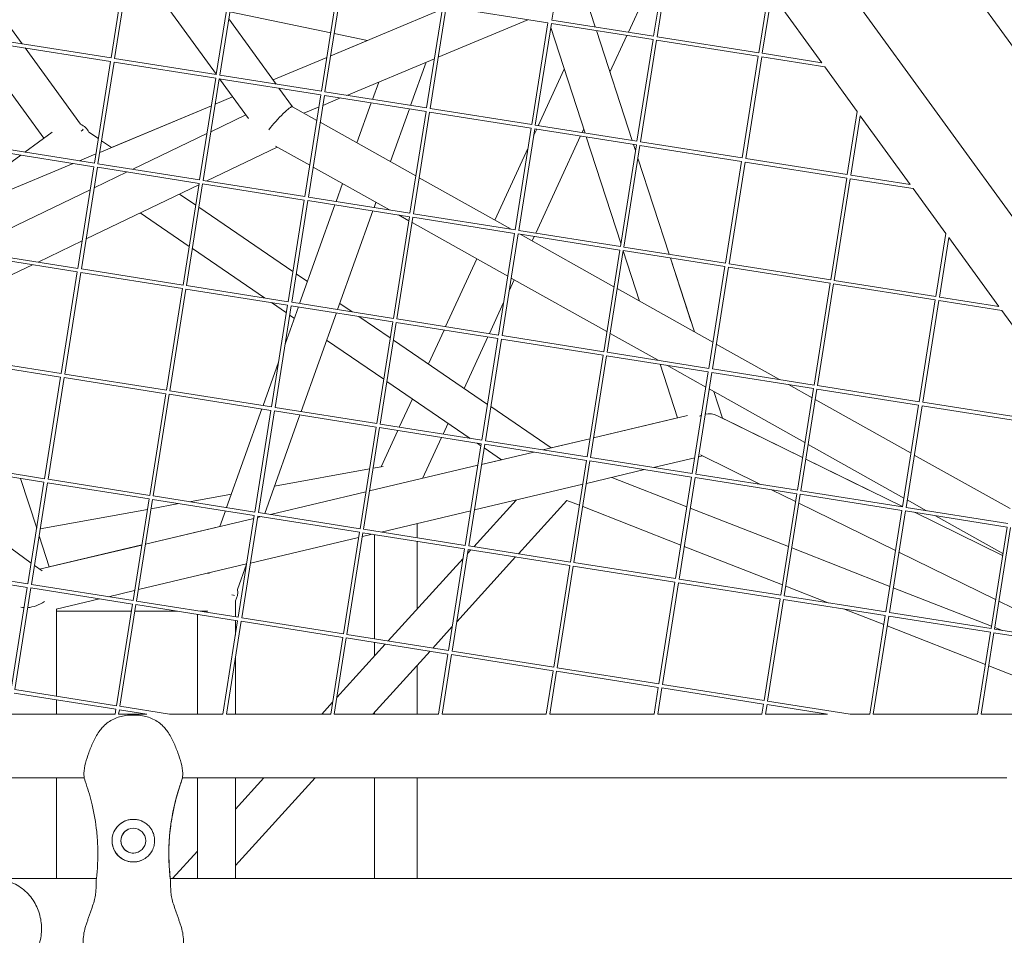
# Model space of a CAD drawing. Units: millimetres. Extents: x -6279 to 9730, y -4381 to 5590.
# Drawn here: x 686 to 1103, y 0 to 387 of the extents above; entities that cross this region are included whole.
import ezdxf

# ---------------------------------------------------------------- set-up
doc = ezdxf.new("R2010")
doc.units = ezdxf.units.MM
doc.layers.add('DNA COMBI 01', color=7, linetype='Continuous')
doc.layers.add('SICHER-MIN', color=7, linetype='Continuous')

msp = doc.modelspace()

# ---------------------------------------------------------------- linework, layer by layer
at = {"layer": 'DNA COMBI 01', "color": 0, "linetype": 'Continuous', "lineweight": 0}
for p, q in [((941.181, 602.622), (1247.76, 180.65)), ((909.902, 573.513), (1210.885, 159.221)), ((911.417, 386.766), (918.222, 429.731)), ((961.187, 422.926), (954.382, 379.961)), ((962.668, 422.691), (955.863, 379.727)), ((960.377, 417.815), (943.7, 381.653)), ((731.917, 413.678), (725.112, 370.714)), ((733.399, 413.443), (726.594, 370.479)), ((733.491, 413.429), (769.573, 363.766)), ((776.363, 406.638), (769.558, 363.674)), ((777.845, 406.404), (771.04, 363.439)), ((923.267, 403.751), (929.727, 383.866)), ((820.809, 399.599), (814.004, 356.634)), ((929.729, 383.866), (924.074, 401.271)), ((924.074, 401.27), (929.729, 383.866)), ((1003.044, 399.54), (998.828, 372.922)), ((822.291, 399.364), (815.486, 356.4)), ((1004.291, 397.823), (1000.309, 372.687)), ((1004.291, 397.823), (1025.445, 368.706)), ((865.054, 391.285), (817.892, 371.593)), ((865.255, 392.559), (858.45, 349.595)), ((866.737, 392.324), (859.932, 349.36)), ((866.737, 392.324), (909.701, 385.519)), ((774.802, 387.192), (794.792, 359.677)), ((775.276, 390.186), (817.917, 381.339)), ((687.543, 376.664), (683.002, 382.914)), ((901.188, 386.868), (863.372, 371.077)), ((902.896, 342.555), (909.701, 385.519)), ((904.378, 342.32), (911.183, 385.285)), ((910.907, 383.541), (925.381, 338.994)), ((911.183, 385.285), (954.147, 378.48)), ((911.417, 386.766), (954.382, 379.961)), ((819.388, 381.034), (833.493, 378.107)), ((930.248, 382.265), (945.334, 335.833)), ((930.249, 382.265), (945.335, 335.833)), ((945.336, 335.833), (930.25, 382.265)), ((943.048, 380.238), (935.926, 364.795)), ((955.863, 379.727), (998.828, 372.922)), ((681.913, 376.037), (724.878, 369.232)), ((682.148, 377.519), (725.112, 370.714)), ((712.213, 342.709), (688.79, 374.948)), ((833.493, 378.107), (817.892, 371.593)), ((817.892, 371.593), (833.492, 378.107)), ((954.147, 378.48), (947.342, 335.515)), ((955.629, 378.245), (948.824, 335.281)), ((955.629, 378.245), (998.593, 371.44)), ((726.594, 370.479), (769.558, 363.674)), ((816.266, 370.914), (793.527, 361.419)), ((816.266, 370.914), (793.527, 361.419)), ((793.527, 361.419), (816.266, 370.914)), ((861.745, 370.398), (824.719, 354.937)), ((998.593, 371.44), (991.788, 328.476)), ((1000.075, 371.205), (993.27, 328.241)), ((1000.075, 371.205), (1026.691, 366.99)), ((1000.309, 372.687), (1025.445, 368.706)), ((724.878, 369.232), (718.073, 326.268)), ((726.359, 368.997), (719.554, 326.033)), ((726.359, 368.997), (769.324, 362.192)), ((851.655, 350.671), (858.175, 368.907)), ((1026.691, 366.99), (1040.45, 348.052)), ((769.324, 362.192), (762.519, 319.228)), ((771.04, 363.439), (814.004, 356.634)), ((916.628, 365.932), (905.646, 342.119)), ((696.707, 336.83), (679.463, 360.565)), ((770.805, 361.958), (764, 318.993)), ((770.805, 361.958), (813.77, 355.153)), ((770.897, 361.943), (783.102, 345.144)), ((796.039, 357.961), (801.755, 350.094)), ((835.573, 353.218), (838.201, 360.567)), ((776.457, 354.291), (769.105, 351.221)), ((776.457, 354.291), (769.105, 351.221)), ((769.105, 351.221), (776.456, 354.291)), ((813.77, 355.153), (806.965, 312.188)), ((815.251, 354.918), (808.446, 311.954)), ((822.082, 353.836), (814.584, 350.705)), ((815.251, 354.918), (858.216, 348.113)), ((815.486, 356.4), (858.45, 349.595)), ((767.478, 350.542), (720.317, 330.849)), ((767.478, 350.542), (720.317, 330.849)), ((725.231, 332.901), (767.478, 350.542)), ((801.726, 350.11), (812.055, 344.327)), ((812.958, 350.026), (806.61, 347.376)), ((829.002, 334.84), (835.059, 351.781)), ((767.257, 339.556), (782.012, 346.645)), ((843.16, 326.913), (851.141, 349.234)), ((858.216, 348.113), (851.411, 305.149)), ((859.697, 347.878), (852.892, 304.914)), ((859.697, 347.878), (902.662, 341.073)), ((859.932, 349.36), (902.896, 342.555)), ((1036.234, 321.436), (1040.45, 348.052)), ((1037.716, 321.201), (1041.697, 346.336)), ((1041.697, 346.336), (1062.849, 317.22)), ((813.45, 343.546), (853.905, 320.898)), ((904.378, 342.32), (947.342, 335.515)), ((700.233, 339.392), (688.595, 330.937)), ((719.719, 336.664), (715.737, 339.383)), ((734.262, 323.704), (765.613, 338.766)), ((895.857, 298.109), (902.662, 341.073)), ((897.338, 297.874), (904.143, 340.839)), ((904.994, 340.704), (903.666, 337.825)), ((904.143, 340.839), (947.108, 334.034)), ((923.466, 337.778), (904.537, 296.734)), ((924.821, 340.716), (924.119, 339.194)), ((925.901, 337.393), (940.516, 292.414)), ((675.108, 333.073), (718.073, 326.268)), ((725.231, 332.901), (721.09, 335.728)), ((765.521, 318.752), (795.318, 333.068)), ((794.549, 333.499), (809.054, 325.379)), ((947.108, 334.034), (940.303, 291.069)), ((948.589, 333.799), (941.784, 290.835)), ((945.854, 334.232), (946.718, 331.574)), ((945.856, 334.232), (946.718, 331.577)), ((946.719, 331.578), (945.856, 334.232)), ((948.589, 333.799), (991.553, 326.994)), ((948.824, 335.281), (991.788, 328.476)), ((686.879, 329.69), (672.972, 319.587)), ((674.874, 331.591), (717.838, 324.786)), ((718.691, 330.17), (711.746, 327.27)), ((901.353, 332.809), (887.25, 302.23)), ((709.109, 326.169), (671.529, 310.477)), ((717.838, 324.786), (711.033, 281.822)), ((719.554, 326.033), (762.519, 319.228)), ((810.449, 324.598), (842.734, 306.523)), ((947.739, 328.434), (960.942, 287.8)), ((947.739, 328.432), (960.941, 287.8)), ((960.942, 287.8), (947.74, 328.435)), ((991.553, 326.994), (984.748, 284.03)), ((993.035, 326.759), (986.23, 283.795)), ((993.035, 326.759), (1035.999, 319.954)), ((993.27, 328.241), (1036.234, 321.436)), ((719.32, 324.552), (712.515, 281.587)), ((717.944, 315.864), (731.884, 322.561)), ((719.32, 324.552), (762.284, 317.746)), ((1037.716, 321.201), (1062.849, 317.22)), ((714.52, 294.249), (762.19, 317.152)), ((762.284, 317.746), (755.479, 274.782)), ((763.766, 317.512), (756.961, 274.547)), ((763.766, 317.512), (806.73, 310.707)), ((764, 318.993), (806.965, 312.188)), ((820.156, 310.099), (822.856, 317.651)), ((855.3, 320.117), (894.118, 298.384)), ((1029.194, 276.99), (1035.999, 319.954)), ((1030.676, 276.755), (1037.481, 319.72)), ((1037.481, 319.72), (1064.096, 315.504)), ((668.63, 292.171), (716.3, 315.074)), ((760.834, 308.591), (754.035, 313.234)), ((1064.096, 315.504), (1077.856, 296.564)), ((806.73, 310.707), (799.925, 267.742)), ((808.212, 310.472), (801.407, 267.508)), ((804.738, 266.98), (819.642, 308.662)), ((808.212, 310.472), (851.176, 303.667)), ((808.446, 311.954), (851.411, 305.149)), ((836.237, 307.552), (837.014, 309.725)), ((758.065, 291.108), (737.38, 305.232)), ((801.949, 280.518), (762.204, 307.656)), ((820.819, 264.433), (835.723, 306.115)), ((846.517, 304.405), (850.904, 301.949)), ((852.892, 304.914), (895.857, 298.109)), ((851.176, 303.667), (844.371, 260.703)), ((852.657, 303.432), (845.852, 260.468)), ((852.299, 301.168), (892.754, 278.519)), ((852.657, 303.432), (895.622, 296.627)), ((888.817, 253.663), (895.622, 296.627)), ((890.298, 253.428), (897.103, 296.393)), ((897.103, 296.393), (940.068, 289.588)), ((897.338, 297.874), (940.303, 291.069)), ((897.901, 296.266), (937.605, 274.038)), ((1077.856, 296.564), (1073.64, 269.95)), ((694.202, 284.487), (712.876, 293.459)), ((903.885, 295.319), (903.004, 293.41)), ((1079.103, 294.848), (1075.122, 269.716)), ((1079.103, 294.848), (1100.253, 265.735)), ((667.834, 287.145), (710.798, 280.34)), ((668.069, 288.627), (711.033, 281.822)), ((789.978, 269.318), (759.435, 290.172)), ((940.068, 289.588), (933.263, 246.623)), ((941.549, 289.353), (934.744, 246.389)), ((941.536, 289.272), (948.461, 267.961)), ((941.549, 289.353), (984.514, 282.548)), ((941.784, 290.835), (984.748, 284.03)), ((665.207, 270.556), (691.825, 283.345)), ((879.689, 285.834), (866.483, 257.2)), ((961.461, 286.199), (971.595, 255.009)), ((961.462, 286.199), (971.597, 255.008)), ((970.11, 259.585), (961.463, 286.199)), ((986.23, 283.795), (1029.194, 276.99)), ((710.798, 280.34), (703.993, 237.376)), ((712.28, 280.106), (705.475, 237.141)), ((712.28, 280.106), (755.244, 273.301)), ((712.515, 281.587), (755.479, 274.782)), ((808.082, 276.331), (803.319, 279.583)), ((984.514, 282.548), (977.709, 239.584)), ((985.995, 282.313), (979.19, 239.349)), ((985.995, 282.313), (1028.96, 275.508)), ((895.443, 277.014), (893.297, 272.361)), ((894.149, 277.738), (934.604, 255.09)), ((1022.155, 232.544), (1028.96, 275.508)), ((1023.636, 232.309), (1030.441, 275.274)), ((1030.441, 275.274), (1073.406, 268.469)), ((1030.676, 276.755), (1073.64, 269.95)), ((755.244, 273.301), (748.439, 230.336)), ((756.726, 273.066), (749.921, 230.101)), ((756.726, 273.066), (799.69, 266.261)), ((756.961, 274.547), (799.925, 267.742)), ((939, 273.257), (979.455, 250.609)), ((799.179, 263.035), (792.874, 267.34)), ((801.407, 267.508), (844.371, 260.703)), ((826.922, 263.466), (821.739, 267.005)), ((890.984, 267.345), (884.956, 254.275)), ((1073.406, 268.469), (1066.601, 225.504)), ((1074.887, 268.234), (1068.082, 225.27)), ((1074.887, 268.234), (1101.5, 264.019)), ((1075.122, 269.716), (1100.253, 265.735)), ((799.69, 266.261), (792.885, 223.296)), ((801.172, 266.026), (794.367, 223.062)), ((798.607, 249.833), (804.224, 265.543)), ((801.172, 266.026), (844.136, 259.221)), ((805.402, 221.314), (820.306, 262.996)), ((1101.5, 264.019), (1115.262, 245.076)), ((802.514, 260.759), (800.55, 262.099)), ((843.063, 252.445), (829.818, 261.489)), ((844.136, 259.221), (837.331, 216.257)), ((845.618, 258.987), (838.813, 216.022)), ((845.618, 258.987), (888.582, 252.182)), ((845.852, 260.468), (888.817, 253.663)), ((865.831, 255.785), (859.207, 241.422)), ((935.999, 254.309), (956.222, 242.987)), ((840.294, 234.962), (816.171, 251.433)), ((884.178, 224.372), (844.434, 251.51)), ((884.303, 252.859), (874.282, 231.129)), ((881.777, 209.217), (888.582, 252.182)), ((883.259, 208.982), (890.064, 251.947)), ((890.064, 251.947), (933.028, 245.142)), ((890.298, 253.428), (933.263, 246.623)), ((980.85, 249.828), (1007.606, 234.848)), ((934.744, 246.389), (977.709, 239.584)), ((660.794, 242.699), (703.759, 235.894)), ((661.029, 244.181), (703.993, 237.376)), ((789.321, 223.861), (795.881, 242.208)), ((933.028, 245.142), (926.223, 202.177)), ((934.51, 244.907), (927.705, 201.943)), ((934.51, 244.907), (977.474, 238.102)), ((957.115, 241.327), (964.494, 218.616)), ((960.005, 240.869), (976.454, 231.66)), ((977.474, 238.102), (970.669, 195.138)), ((978.956, 237.867), (972.151, 194.903)), ((978.956, 237.867), (1021.92, 231.062)), ((979.19, 239.349), (1022.155, 232.544)), ((703.759, 235.894), (696.958, 192.958)), ((705.24, 235.66), (698.44, 192.723)), ((705.24, 235.66), (748.205, 228.855)), ((705.475, 237.141), (748.439, 230.336)), ((876.858, 209.996), (841.664, 234.026)), ((749.921, 230.101), (792.885, 223.296)), ((977.849, 230.879), (1018.304, 208.23)), ((979.788, 229.793), (983.453, 218.515)), ((979.79, 229.792), (983.455, 218.514)), ((1011.389, 232.73), (1021.305, 227.179)), ((1015.115, 188.098), (1021.92, 231.062)), ((1016.597, 187.863), (1023.402, 230.828)), ((1023.402, 230.828), (1066.366, 224.023)), ((1023.636, 232.309), (1066.601, 225.504)), ((748.205, 228.855), (741.404, 185.918)), ((749.686, 228.62), (742.886, 185.684)), ((749.686, 228.62), (792.651, 221.815)), ((852.412, 226.688), (846.902, 214.741)), ((1022.7, 226.398), (1063.155, 203.749)), ((1068.082, 225.27), (1111.047, 218.465)), ((773.913, 180.769), (788.807, 222.424)), ((792.651, 221.815), (785.85, 178.879)), ((794.132, 221.58), (787.332, 178.644)), ((794.132, 221.58), (837.097, 214.775)), ((794.367, 223.062), (837.331, 216.257)), ((911.133, 205.967), (885.548, 223.437)), ((1066.366, 224.023), (1059.561, 181.058)), ((1067.848, 223.788), (1061.043, 180.824)), ((1067.848, 223.788), (1110.812, 216.983)), ((789.994, 178.222), (804.888, 219.877)), ((867.487, 216.395), (865.375, 211.815)), ((929.013, 210.205), (968.621, 219.594)), ((929.013, 210.206), (964.494, 218.616)), ((964.493, 218.617), (929.014, 210.206)), ((981.11, 219.663), (1017.304, 201.917)), ((983.454, 218.516), (1017.304, 201.918)), ((1017.304, 201.918), (983.454, 218.516)), ((837.097, 214.775), (830.296, 171.839)), ((838.578, 214.541), (831.778, 171.604)), ((838.578, 214.541), (881.543, 207.736)), ((838.813, 216.022), (881.777, 209.217)), ((846.249, 213.326), (839.19, 198.018)), ((864.722, 210.4), (856.73, 193.071)), ((883.259, 208.982), (926.223, 202.177)), ((907.594, 205.128), (927.435, 209.832)), ((907.595, 205.128), (927.435, 209.831)), ((927.436, 209.832), (911.133, 205.968)), ((874.742, 164.799), (881.543, 207.736)), ((876.224, 164.565), (883.024, 207.501)), ((881.409, 206.889), (879.754, 208.019)), ((881.675, 198.984), (903.754, 204.218)), ((881.675, 198.983), (903.755, 204.217)), ((890.071, 200.974), (882.779, 205.953)), ((883.024, 207.501), (925.989, 200.696)), ((1019.699, 207.449), (1060.154, 184.801)), ((696.958, 192.958), (653.994, 199.763)), ((890.071, 200.975), (881.675, 198.984)), ((925.989, 200.696), (919.188, 157.76)), ((927.47, 200.461), (920.669, 157.525)), ((927.47, 200.461), (970.434, 193.656)), ((927.705, 201.943), (970.669, 195.138)), ((954.375, 197.718), (971.729, 201.832)), ((973.307, 202.206), (975.006, 202.609)), ((974.213, 202.998), (999.584, 190.558)), ((1018.713, 201.227), (1059.582, 181.189)), ((1045.066, 188.306), (1018.713, 201.227)), ((1018.713, 201.226), (1059.581, 181.187)), ((1064.55, 202.968), (1105.005, 180.32)), ((696.724, 191.476), (653.759, 198.281)), ((834.301, 197.126), (794.133, 189.799)), ((834.337, 187.762), (880.097, 198.61)), ((880.097, 198.61), (834.337, 187.763)), ((834.337, 187.762), (880.097, 198.609)), ((840.058, 198.176), (835.865, 197.412)), ((925.969, 190.985), (950.535, 196.808)), ((686.804, 193.048), (693.64, 172.008)), ((686.805, 193.047), (693.64, 172.011)), ((693.64, 172.011), (686.805, 193.047)), ((696.724, 191.476), (689.919, 148.512)), ((741.404, 185.918), (698.44, 192.723)), ((968.443, 181.084), (936.691, 193.526)), ((970.434, 193.656), (963.634, 150.72)), ((971.916, 193.422), (965.115, 150.485)), ((971.916, 193.422), (1014.88, 186.617)), ((972.151, 194.903), (1015.115, 188.098)), ((698.205, 191.242), (691.4, 148.277)), ((741.169, 184.437), (698.205, 191.242)), ((832.759, 187.389), (792.45, 177.833)), ((792.452, 177.833), (832.759, 187.388)), ((792.453, 177.833), (832.759, 187.388)), ((878.631, 179.763), (924.391, 190.611)), ((1004.159, 188.315), (1014.357, 183.314)), ((1016.597, 187.863), (1059.561, 181.058)), ((691.313, 157.314), (651.815, 186.01)), ((741.169, 184.437), (734.364, 141.472)), ((742.651, 184.202), (735.846, 141.238)), ((785.615, 177.397), (742.651, 184.202)), ((785.85, 178.879), (742.886, 185.684)), ((775.956, 186.483), (758.24, 183.252)), ((896.247, 183.939), (878.353, 164.227)), ((917.711, 183.779), (897.246, 161.235)), ((922.982, 181.713), (917.711, 183.779)), ((1008.08, 143.68), (1014.88, 186.617)), ((1009.561, 143.446), (1016.362, 186.382)), ((1016.362, 186.382), (1059.326, 179.577)), ((1061.549, 184.02), (1069.709, 179.451)), ((740.468, 180.01), (695.116, 171.737)), ((753.783, 182.439), (742.032, 180.295)), ((771.048, 172.759), (773.399, 179.332)), ((839.233, 170.424), (877.053, 179.389)), ((965.88, 164.904), (924.412, 181.153)), ((1011.342, 164.275), (969.873, 180.524)), ((1015.767, 182.623), (1056.635, 162.585)), ((1059.326, 179.577), (1052.526, 136.641)), ((1060.808, 179.342), (1054.007, 136.406)), ((1060.808, 179.342), (1103.772, 172.537)), ((1061.043, 180.824), (1104.007, 174.019)), ((739.66, 165.318), (785.42, 176.166)), ((785.615, 177.397), (778.81, 134.433)), ((787.097, 177.162), (780.292, 134.198)), ((786.998, 176.54), (788.612, 176.922)), ((830.061, 170.357), (787.097, 177.162)), ((830.296, 171.839), (787.332, 178.644)), ((1064.555, 178.749), (1101.859, 160.458)), ((1064.56, 178.748), (1101.859, 160.459)), ((1073.492, 177.333), (1102.004, 161.371)), ((771.049, 172.76), (739.66, 165.319)), ((739.66, 165.318), (771.049, 172.759)), ((874.742, 164.799), (831.778, 171.604)), ((854.405, 174.02), (854.404, 168.021)), ((1103.772, 172.537), (1096.972, 129.601)), ((1105.254, 172.303), (1098.453, 129.366)), ((694.661, 168.869), (698.951, 155.668)), ((694.661, 168.866), (698.949, 155.668)), ((783.954, 157.319), (829.714, 168.167)), ((830.061, 170.357), (823.256, 127.393)), ((831.543, 170.123), (824.738, 127.158)), ((831.292, 168.541), (835.392, 169.513)), ((874.507, 163.318), (831.543, 170.123)), ((836.404, 169.353), (836.404, 125.311)), ((854.404, 166.502), (854.404, 137.847)), ((694.9, 154.708), (738.082, 164.944)), ((738.082, 164.945), (698.95, 155.669)), ((698.951, 155.668), (738.082, 164.944)), ((867.702, 120.353), (874.507, 163.318)), ((869.184, 120.119), (875.989, 163.083)), ((877.147, 162.9), (875.709, 161.315)), ((918.953, 156.278), (875.989, 163.083)), ((919.188, 157.76), (876.224, 164.565)), ((1008.779, 148.094), (967.31, 164.344)), ((1054.24, 147.465), (1012.772, 163.714)), ((873.869, 159.289), (842.191, 124.394)), ((896.04, 159.907), (871.142, 132.48)), ((1058.044, 161.894), (1098.913, 141.855)), ((689.919, 148.512), (646.954, 155.317)), ((695.9, 153.981), (692.675, 156.324)), ((736.616, 146.098), (782.376, 156.945)), ((778.512, 146.11), (782.368, 156.895)), ((918.953, 156.278), (912.148, 113.314)), ((920.435, 156.043), (913.63, 113.079)), ((963.399, 149.238), (920.435, 156.043)), ((963.634, 150.72), (920.669, 157.525)), ((689.684, 147.031), (646.719, 153.836)), ((765.685, 152.989), (766.642, 152.989)), ((1008.08, 143.68), (965.115, 150.485)), ((689.684, 147.031), (682.879, 104.066)), ((691.165, 146.796), (684.36, 103.831)), ((734.13, 139.991), (691.165, 146.796)), ((734.364, 141.472), (691.4, 148.277)), ((724.017, 143.111), (735.038, 145.724)), ((963.399, 149.238), (956.594, 106.274)), ((964.881, 149.004), (958.076, 106.039)), ((1007.845, 142.199), (964.881, 149.004)), ((1028.16, 140.5), (1010.209, 147.534)), ((1097.139, 130.655), (1055.67, 146.905)), ((701.905, 137.869), (720.177, 142.201)), ((1001.04, 99.234), (1007.845, 142.199)), ((1002.522, 99), (1009.327, 141.964)), ((1052.291, 135.159), (1009.327, 141.964)), ((1052.526, 136.641), (1009.561, 143.446)), ((701.953, 101.045), (701.953, 137.881)), ((734.13, 139.991), (727.325, 97.026)), ((735.611, 139.756), (728.806, 96.792)), ((778.576, 132.951), (735.611, 139.756)), ((778.81, 134.433), (735.846, 141.238)), ((777.615, 134.622), (777.615, 141.346)), ((1051.678, 131.285), (1034.666, 137.951)), ((1100.322, 141.164), (1136.756, 123.3)), ((701.953, 136.989), (733.654, 136.989)), ((701.953, 136.989), (701.953, 101.045)), ((735.173, 136.989), (753.083, 136.989)), ((761.615, 93.47), (761.615, 135.638)), ((762.672, 136.989), (765.974, 136.989)), ((823.256, 127.393), (780.292, 134.198)), ((1052.291, 135.159), (1045.689, 93.477)), ((1053.773, 134.924), (1047.208, 93.477)), ((1096.737, 128.119), (1053.773, 134.924)), ((1096.972, 129.601), (1054.007, 136.406)), ((778.576, 132.951), (772.323, 93.47)), ((780.057, 132.717), (773.841, 93.47)), ((777.615, 126.886), (777.615, 133.103)), ((823.022, 125.911), (780.057, 132.717)), ((869.302, 130.454), (861.084, 121.402)), ((1094.576, 114.475), (1053.107, 130.724)), ((1141.418, 122.561), (1098.453, 129.366)), ((1101.769, 128.841), (1098.569, 130.095)), ((823.022, 125.911), (817.884, 93.472)), ((824.503, 125.677), (819.402, 93.472)), ((867.468, 118.872), (824.503, 125.677)), ((867.702, 120.353), (824.738, 127.158)), ((1096.737, 128.119), (1091.25, 93.478)), ((1098.219, 127.885), (1092.769, 93.478)), ((1141.183, 121.08), (1098.219, 127.885)), ((840.986, 123.066), (820.519, 100.521)), ((836.404, 123.792), (836.404, 118.02)), ((777.615, 93.471), (777.615, 117.297)), ((859.879, 120.074), (835.729, 93.472)), ((863.445, 93.473), (867.468, 118.872)), ((864.963, 93.473), (868.949, 118.637)), ((911.914, 111.832), (868.949, 118.637)), ((912.148, 113.314), (869.184, 120.119)), ((854.404, 114.043), (854.404, 93.472)), ((956.594, 106.274), (913.63, 113.079)), ((1115.645, 106.219), (1096.006, 113.915)), ((911.914, 111.832), (909.006, 93.474)), ((913.395, 111.597), (910.525, 93.474)), ((956.36, 104.792), (913.395, 111.597)), ((956.36, 104.792), (954.567, 93.475)), ((957.841, 104.558), (956.086, 93.475)), ((1000.806, 97.753), (957.841, 104.558)), ((1001.04, 99.234), (958.076, 106.039)), ((727.09, 95.545), (684.126, 102.35)), ((727.325, 97.026), (684.36, 103.831)), ((701.953, 93.469), (701.953, 99.526)), ((701.953, 99.526), (701.953, 93.469)), ((749.78, 93.47), (728.806, 96.792)), ((818.679, 98.495), (814.119, 93.471)), ((1000.128, 93.476), (1000.806, 97.753)), ((1001.647, 93.476), (1002.287, 97.518)), ((1027.803, 93.477), (1002.287, 97.518)), ((1037.39, 93.477), (1002.522, 99)), ((726.761, 93.469), (682.719, 93.468)), ((727.09, 95.545), (726.761, 93.469)), ((728.572, 95.31), (728.28, 93.469)), ((740.193, 93.47), (728.28, 93.469)), ((740.193, 93.47), (728.572, 95.31)), ((735.611, 93.047), (733.36, 93.047)), ((772.323, 93.47), (749.78, 93.47)), ((817.884, 93.472), (773.841, 93.47)), ((863.445, 93.473), (819.402, 93.472)), ((836.404, 94.216), (836.404, 93.472)), ((909.006, 93.474), (864.963, 93.473)), ((954.567, 93.475), (910.525, 93.474)), ((1000.128, 93.476), (956.086, 93.475)), ((1027.803, 93.477), (1001.647, 93.476)), ((1045.689, 93.477), (1037.39, 93.477)), ((1091.25, 93.478), (1047.208, 93.477)), ((1136.812, 93.479), (1092.769, 93.478)), ((1103.697, 66.579), (755.249, 66.57)), ((713.724, 66.569), (305.279, 66.559)), ((701.953, 23.995), (701.953, 66.569)), ((701.953, 66.569), (701.953, 23.995)), ((761.615, 23.995), (761.615, 66.57)), ((811.308, 66.571), (777.615, 29.457)), ((789.698, 66.571), (777.615, 53.261)), ((777.615, 23.995), (777.615, 66.571)), ((836.404, 66.572), (836.404, 23.995)), ((854.404, 66.572), (854.404, 23.995)), ((761.615, 35.636), (751.047, 23.995)), ((718.867, 23.995), (300.135, 23.997)), ((1108.842, 23.994), (750.11, 23.995))]:
    msp.add_line(p, q, dxfattribs=at)
msp.add_circle((734.488, 40.015), 5.25, dxfattribs=at)
for centre, radius, start, end in [((839.493, 34.519), 90, 161.81336, 183.67284), ((839.493, 34.519), 90, 161.81336, 183.67284), ((734.488, 40.015), 9, 114.54145, 180.00245), ((734.488, 40.015), 5.25, 113.82202, 180.00245), ((734.488, 40.015), 5.25, 113.82184, 180.00245), ((734.488, 40.015), 5.25, 113.82182, 180.00245), ((734.488, 40.015), 9, 180.00245, 293.82156), ((734.488, 40.015), 5.25, 180.00245, 293.82125), ((734.488, 40.015), 5.25, 180.00245, 293.82143), ((734.488, 40.015), 5.25, 180.00245, 293.82146)]:
    msp.add_arc(centre, radius, start, end, dxfattribs=at)
for centre, major_axis, ratio, start_param, end_param in [((795.635, 343.205), (6.118, 6.885), 0.127314, 0.0279356, 2.0964345), ((707.881, 335.06), (7.269, 5.281), 0.8903859, 6.1427951, 6.7558182), ((707.881, 335.06), (5.657, 5.825), 0.0000026, 0.3067899, 0.614461), ((976.071, 212.111), (6.988, 6.062), 0.8052073, 0.328455, 0.9506731), ((976.071, 212.111), (6.988, 6.062), 0.8052073, 1.138173, 1.2423404), ((769.615, 144.989), (8.985, 0), 0.8903859, 5.8105061, 6.423774), ((769.615, 144.989), (8, -1.387), 0.0000017, 5.6691261, 5.9759766), ((692.953, 144.997), (-8.657, -4.411), 0.5575365, 0.5699242, 0.754429), ((692.953, 144.997), (-8.657, -4.411), 0.5575365, 0.9421486, 1.7493113)]:
    msp.add_ellipse(centre, major_axis=major_axis, ratio=ratio, start_param=start_param, end_param=end_param, dxfattribs=at)
for points, knots in [([(733.36, 93.047), (732.431, 93.047), (731.516, 92.963), (729.734, 92.655), (728.867, 92.432), (727.186, 91.857), (726.373, 91.506), (724.805, 90.67), (724.053, 90.185), (722.64, 89.087), (721.977, 88.471), (721.373, 87.79)], [0, 0, 0, 0, 2.2415104, 2.2415104, 4.4830208, 4.4830208, 6.7245312, 6.7245312, 8.9660416, 8.9660416, 11.207552, 11.207552, 11.207552, 11.207552]), ([(747.598, 87.791), (746.995, 88.472), (746.333, 89.087), (744.917, 90.188), (744.163, 90.672), (742.596, 91.507), (741.785, 91.858), (740.104, 92.432), (739.237, 92.656), (737.455, 92.963), (736.54, 93.047), (735.611, 93.047)], [0, 0, 0, 0, 2.240785, 2.240785, 4.48157, 4.48157, 6.722355, 6.722355, 8.96314, 8.96314, 11.203925, 11.203925, 11.203925, 11.203925]), ([(713.939, 65.688), (713.649, 66.627), (713.561, 67.58), (713.611, 69.955), (713.888, 71.359), (714.649, 74.241), (715.138, 75.694), (716.22, 78.641), (716.815, 80.14), (718.215, 83.156), (719.032, 84.683), (720.459, 86.696), (720.9, 87.256), (721.373, 87.79)], [-23.0956015, -23.0956015, -23.0956015, -23.0956015, -20.2039055, -20.2039055, -15.7157476, -15.7157476, -11.0966273, -11.0966273, -6.477507, -6.477507, -1.8583867, -1.8583867, 0, 0, 0, 0]), ([(755.035, 65.689), (755.324, 66.629), (755.412, 67.582), (755.362, 69.956), (755.085, 71.361), (754.323, 74.244), (753.835, 75.696), (752.752, 78.643), (752.157, 80.142), (750.757, 83.157), (749.94, 84.685), (748.513, 86.697), (748.072, 87.257), (747.598, 87.791)], [0, 0, 0, 0, 2.8916887, 2.8916887, 7.3804389, 7.3804389, 11.9995617, 11.9995617, 16.6186845, 16.6186845, 21.2378073, 21.2378073, 23.0956141, 23.0956141, 23.0956141, 23.0956141]), ([(714.239, 64.783), (714.15, 65.034), (714.065, 65.286), (713.969, 65.588), (713.954, 65.638), (713.939, 65.688)], [47.47688115, 47.47688115, 47.47688115, 47.47688115, 47.83096317, 47.83096317, 47.90020673, 47.90020673, 47.90020673, 47.90020673]), ([(714.239, 64.783), (714.331, 64.525), (714.423, 64.266), (715.509, 61.135), (716.364, 58.198), (717.953, 51.479), (718.597, 47.676), (719.242, 41.51), (719.395, 39.139), (719.514, 34.443), (719.481, 32.117), (719.26, 27.886), (719.097, 25.97), (718.878, 24.089)], [32.2884702, 32.2884702, 32.2884702, 32.2884702, 33.2264505, 33.2264505, 43.6132956, 43.6132956, 56.6998787, 56.6998787, 64.9018379, 64.9018379, 73.1037971, 73.1037971, 80.0692783, 80.0692783, 80.0692783, 80.0692783]), ([(750.099, 24.091), (749.908, 25.729), (749.759, 27.393), (749.492, 31.818), (749.449, 34.613), (749.54, 37.439), (749.625, 40.042), (749.824, 42.672), (750.459, 47.935), (750.895, 50.569), (752.261, 57.011), (753.325, 60.794), (754.659, 64.573), (754.697, 64.679), (754.734, 64.785)], [38.8319323, 38.8319323, 38.8319323, 38.8319323, 44.8997731, 44.8997731, 54.7525007, 54.7525007, 54.7525007, 63.8329071, 63.8329071, 72.9133135, 72.9133135, 86.2300464, 86.2300464, 86.6146691, 86.6146691, 86.6146691, 86.6146691]), ([(753.989, 62.61), (754.002, 62.649), (754.028, 62.728), (754.122, 63.014), (754.206, 63.264), (754.429, 63.917), (754.568, 64.32), (754.734, 64.785)], [3.9922663, 3.9922663, 3.9922663, 3.9922663, 5.9937289, 5.9937289, 8.8815051, 8.8815051, 11.7692873, 11.7692873, 11.7692873, 11.7692873]), ([(731.252, 31.617), (730.638, 31.853), (730.065, 32.151), (728.925, 32.902), (728.378, 33.369), (727.282, 34.546), (726.769, 35.299), (726.166, 36.553), (725.988, 37.013), (725.731, 37.897), (725.639, 38.313), (725.539, 39.019), (725.512, 39.301), (725.485, 39.853), (725.484, 40.122), (725.511, 40.748), (725.547, 41.103), (725.723, 42.191), (725.932, 42.904), (726.668, 44.608), (727.295, 45.538), (728.845, 47.111), (729.749, 47.745), (730.75, 48.202)], [-22.0235697, -22.0235697, -22.0235697, -22.0235697, -20.0238802, -20.0238802, -17.6998506, -17.6998506, -14.6888048, -14.6888048, -13.0679185, -13.0679185, -11.7038701, -11.7038701, -10.8209843, -10.8209843, -9.9927557, -9.9927557, -8.9078367, -8.9078367, -6.6663958, -6.6663958, -3.3043796, -3.3043796, 0, 0, 0, 0]), ([(730.75, 48.202), (730.849, 48.247), (730.949, 48.291), (731.603, 48.561), (732.18, 48.734), (733.34, 48.961), (733.923, 49.015), (734.487, 49.015), (735.052, 49.015), (735.635, 48.961), (736.795, 48.734), (737.372, 48.561), (738.026, 48.291), (738.126, 48.247), (738.225, 48.202)], [51.333417, 51.333417, 51.333417, 51.333417, 51.6421617, 51.6421617, 53.3347937, 53.3347937, 55.0274257, 55.0274257, 55.0274257, 56.7200577, 56.7200577, 58.4126897, 58.4126897, 58.7214344, 58.7214344, 58.7214344, 58.7214344]), ([(738.225, 48.202), (738.721, 47.976), (739.195, 47.705), (740.13, 47.052), (740.582, 46.664), (741.639, 45.559), (742.177, 44.785), (742.851, 43.396), (743.059, 42.825), (743.295, 41.901), (743.361, 41.562), (743.448, 40.913), (743.474, 40.605), (743.49, 40.075), (743.489, 39.853), (743.47, 39.402), (743.451, 39.174), (743.384, 38.611), (743.325, 38.279), (743.061, 37.156), (742.769, 36.403), (741.803, 34.63), (740.988, 33.66), (739.309, 32.369), (738.555, 31.937), (737.724, 31.617)], [-21.8325436, -21.8325436, -21.8325436, -21.8325436, -20.205898, -20.205898, -18.4300042, -18.4300042, -15.6220617, -15.6220617, -13.8079786, -13.8079786, -12.7732017, -12.7732017, -11.8426259, -11.8426259, -11.1639933, -11.1639933, -10.4582977, -10.4582977, -9.3981458, -9.3981458, -6.782993, -6.782993, -2.6915877, -2.6915877, 0, 0, 0, 0]), ([(737.724, 31.617), (737.235, 31.428), (736.727, 31.282), (735.637, 31.069), (735.054, 31.015), (733.917, 31.015), (733.327, 31.07), (732.237, 31.286), (731.736, 31.43), (731.252, 31.617)], [24.3197546, 24.3197546, 24.3197546, 24.3197546, 25.8169047, 25.8169047, 27.513626, 27.513626, 29.2284692, 29.2284692, 30.70969, 30.70969, 30.70969, 30.70969]), ([(749.678, 28.754), (749.681, 28.7), (749.693, 28.515), (749.74, 27.849), (749.779, 27.318), (749.901, 25.933), (749.984, 25.078), (750.099, 24.091)], [4.9893573, 4.9893573, 4.9893573, 4.9893573, 9.7731729, 9.7731729, 15.3079002, 15.3079002, 20.8426333, 20.8426333, 20.8426333, 20.8426333]), ([(694.546, -4.126), (695.225, -2.103), (695.61, 0.053), (695.744, 4.29), (695.512, 6.367), (694.47, 10.446), (693.644, 12.396), (691.375, 16.119), (689.9, 17.835), (686.458, 20.683), (684.509, 21.867), (680.958, 22.981), (679.657, 23.253), (678.193, 23.253)], [-30.2387594, -30.2387594, -30.2387594, -30.2387594, -24.9929927, -24.9929927, -19.8491555, -19.8491555, -14.4429824, -14.4429824, -8.5549512, -8.5549512, -2.7944804, -2.7944804, 0, 0, 0, 0]), ([(718.878, 24.089), (718.772, 23.181), (718.757, 22.357), (718.732, 20.764), (718.726, 19.999), (718.653, 18.472), (718.586, 17.712), (718.343, 16.141), (718.167, 15.329), (717.684, 13.605), (717.378, 12.693), (717.023, 11.729)], [0.0000337, 0.0000337, 0.0000337, 0.0000337, 3.4933222, 3.4933222, 6.9866107, 6.9866107, 10.4798992, 10.4798992, 13.9731877, 13.9731877, 17.4664763, 17.4664763, 17.4664763, 17.4664763]), ([(750.099, 24.091), (750.205, 23.182), (750.22, 22.356), (750.245, 20.765), (750.251, 20), (750.324, 18.473), (750.391, 17.713), (750.634, 16.143), (750.811, 15.331), (751.294, 13.607), (751.6, 12.695), (751.955, 11.73)], [-24.1611714, -24.1611714, -24.1611714, -24.1611714, -20.6679746, -20.6679746, -17.1747778, -17.1747778, -13.6815811, -13.6815811, -10.1883843, -10.1883843, -6.6951875, -6.6951875, -6.6951875, -6.6951875]), ([(717.023, 11.729), (716.836, 11.221), (716.656, 10.714), (716.304, 9.701), (716.132, 9.196), (715.792, 8.186), (715.623, 7.681), (715.285, 6.669), (715.115, 6.162), (714.775, 5.146), (714.604, 4.636), (714.432, 4.124)], [0, 0, 0, 0, 1.6269746, 1.6269746, 3.2539492, 3.2539492, 4.8809237, 4.8809237, 6.5078983, 6.5078983, 8.1348729, 8.1348729, 8.1348729, 8.1348729]), ([(751.955, 11.73), (752.142, 11.222), (752.322, 10.715), (752.674, 9.702), (752.846, 9.196), (753.187, 8.186), (753.356, 7.681), (753.694, 6.67), (753.863, 6.164), (754.203, 5.148), (754.374, 4.638), (754.546, 4.126)], [-8.1365846, -8.1365846, -8.1365846, -8.1365846, -6.5092677, -6.5092677, -4.8819508, -4.8819508, -3.2546339, -3.2546339, -1.6273169, -1.6273169, 0, 0, 0, 0]), ([(714.432, 4.124), (713.753, 2.102), (713.371, -0.035), (713.234, -4.278), (713.464, -6.344), (714.499, -10.416), (715.331, -12.385), (717.592, -16.102), (719.073, -17.83), (722.524, -20.684), (724.475, -21.87), (728.031, -22.983), (729.324, -23.253), (730.788, -23.253)], [0, 0, 0, 0, 5.2458123, 5.2458123, 10.3743717, 10.3743717, 15.7864069, 15.7864069, 21.703938, 21.703938, 27.4656975, 27.4656975, 30.2610723, 30.2610723, 30.2610723, 30.2610723]), ([(754.546, 4.126), (755.225, 2.104), (755.61, -0.053), (755.744, -4.29), (755.512, -6.367), (754.47, -10.446), (753.644, -12.396), (751.375, -16.118), (749.9, -17.835), (746.458, -20.683), (744.509, -21.866), (740.958, -22.98), (739.657, -23.253), (738.193, -23.253)], [-30.2387594, -30.2387594, -30.2387594, -30.2387594, -24.9929922, -24.9929922, -19.849155, -19.849155, -14.4429828, -14.4429828, -8.5549536, -8.5549536, -2.7944831, -2.7944831, 0, 0, 0, 0])]:
    msp.add_open_spline(points, degree=3, knots=knots, dxfattribs=at)
for points in [[(713.939, 65.688), (713.939, 65.688), (713.939, 65.688), (713.939, 65.688)], [(753.989, 62.61), (753.989, 62.611), (753.99, 62.612), (753.99, 62.614)], [(754.734, 64.785), (754.841, 65.084), (754.941, 65.386), (755.035, 65.689)], [(754.734, 64.785), (754.835, 65.067), (754.936, 65.369), (755.035, 65.689)], [(755.035, 65.689), (755.125, 65.982), (755.196, 66.276), (755.249, 66.57)], [(749.678, 28.748), (749.678, 28.75), (749.678, 28.752), (749.678, 28.754)], [(718.878, 24.089), (718.878, 24.089), (718.878, 24.089), (718.878, 24.089)], [(750.099, 24.091), (750.099, 24.091), (750.099, 24.091), (750.099, 24.091)], [(750.099, 24.091), (750.103, 24.059), (750.106, 24.027), (750.11, 23.995)]]:
    msp.add_open_spline(points, degree=3, dxfattribs=at)
at = {"layer": 'SICHER-MIN', "extrusion": (-5.80073e-06, 5.80081e-06, 1)}
msp.add_lwpolyline([(2279.383, 3327.904, 0.5572589), (-3995.475, 553.843, 0.033018), (-4200.389, 266.649, 0.056597), (-4442.124, -246.371, 0.0391596), (-4535.379, -614.234, 0.0423955), (-4569.837, -1018.39, 0.0000012), (-4569.837, -1018.729), (-4569.837, -1503.562, 0.466185), (-2774.763, -3010.425), (-2699.523, -2997.189, 0.3463425), (2279.107, -3328.096), (3000.193, -3328.106, 0.4405356), (8796.84, -1974.17, 0.4512839), (8976.353, 1613.144, 0.4707542), (2999.882, 3327.894), (2279.383, 3327.904)], format="xyb", dxfattribs=at)

doc.saveas('drawing.dxf')
